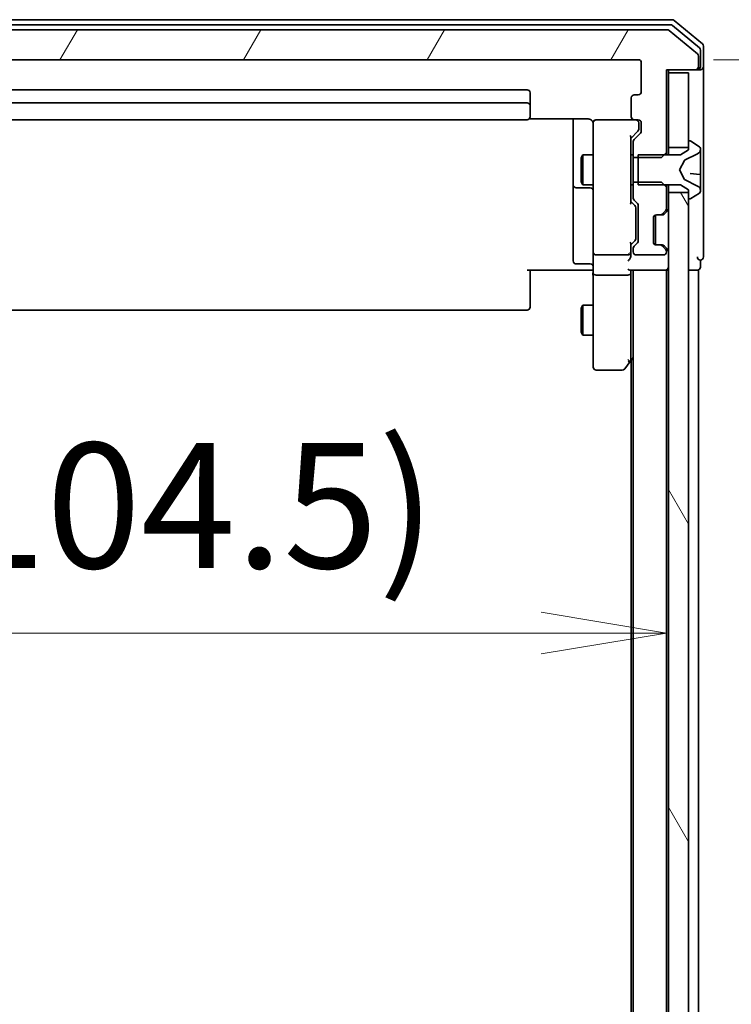
# Model space of a CAD drawing. Units: millimetres. Extents: x -1892 to 7737, y 40 to 1451.
# Drawn here: x 1820 to 1891, y 811 to 909 of the extents above; entities that cross this region are included whole.
import ezdxf

# ---------------------------------------------------------------- set-up
doc = ezdxf.new("R2010")
doc.units = ezdxf.units.MM
doc.header["$LTSCALE"] = 5
doc.layers.get('Defpoints').update_dxf_attribs({"lineweight": 25})
for name, color, linetype, lineweight in [('Dimension (ISO)', 7, 'Continuous', 18), ('Hatch (ISO)', 1, 'Continuous', 18), ('Visible (ISO)', 7, 'Continuous', 35)]:
    doc.layers.add(name, color=color, linetype=linetype, lineweight=lineweight)
doc.styles.add('Note Text (TK)', font='MS PGothic.ttf')
doc.dimstyles.new('Default - Method 1b (TK)', dxfattribs={"dimscale": 5, "dimtxt": 2.5, "dimasz": 2.5, "dimexe": 1, "dimexo": 1.5, "dimgap": 1, "dimtad": 1, "dimrnd": 1e-08, "dimdsep": 46, "dimtxsty": 'Note Text (TK)', "dimblk": 'OPEN', "dimcen": 0.09, "dimdle": 5, "dimclrd": 100, "dimclre": 100, "dimclrt": 7, "dimadec": 1, "dimazin": 1, "dimtfac": 1, "dimtmove": 0, "dimatfit": 3, "dimldrblk": 'OPEN', "dimfxl": 1, "dimtolj": 1, "dimlwd": -1, "dimlwe": -1, "dimarcsym": 0})
pattern_1 = [(60, (0, 0), (-13.74815, 7.9375), [])]
pattern_2 = [(120.0002, (0, 0), (-13.74813, -7.93754), [])]

# ---------------------------------------------------------------- blocks, each defined once
blk = doc.blocks.new('_Open')
at = {"color": 0, "linetype": 'ByBlock', "lineweight": -2}
for p, q in [((-1, 0.1667), (0, 0)), ((-1, -0.1667), (0, 0)), ((0, 0), (-1, 0))]:
    blk.add_line(p, q, dxfattribs=at)
blk = doc.blocks.new('*D11')
at = {"layer": 'Defpoints', "color": 0}
for p in [(1884.818, 848.232), (1884.818, 845.889), (1780.318, 826.456)]:
    blk.add_point(p, dxfattribs=at)
at = {"layer": 'Dimension (ISO)', "color": 100}
for p, q in [((1780.318, 833.956), (1780.318, 853.232)), ((1792.818, 848.232), (1872.318, 848.232))]:
    blk.add_line(p, q, dxfattribs=at)
at = {"layer": 'Dimension (ISO)', "color": 100, "xscale": 12.5, "yscale": 12.5, "zscale": 12.5, "rotation": 180}
blk.add_blockref('_Open', (1780.318, 848.232), dxfattribs=at)
at = {"layer": 'Dimension (ISO)', "color": 100, "xscale": 12.5, "yscale": 12.5, "zscale": 12.5}
blk.add_blockref('_Open', (1884.818, 848.232), dxfattribs=at)
at = {"layer": 'Dimension (ISO)', "color": 7, "insert": (1807.675, 860.974), "char_height": 12.5, "attachment_point": 4, "style": 'Note Text (TK)'}
blk.add_mtext('\\A1;(104.5)', dxfattribs=at)
blk = doc.blocks.new('*D12')
at = {"layer": 'Defpoints', "color": 0}
for p in [(1882.018, 905.492), (1882.018, 413.492), (1947.053, 413.492)]:
    blk.add_point(p, dxfattribs=at)
at = {"layer": 'Dimension (ISO)', "color": 100}
for p, q in [((1889.518, 905.492), (1952.053, 905.492)), ((1947.053, 892.992), (1947.053, 425.992)), ((1889.518, 413.492), (1952.053, 413.492))]:
    blk.add_line(p, q, dxfattribs=at)
at = {"layer": 'Dimension (ISO)', "color": 100, "xscale": 12.5, "yscale": 12.5, "zscale": 12.5}
for p, rotation in [((1947.053, 905.492), 90), ((1947.053, 413.492), 270)]:
    blk.add_blockref('_Open', p, dxfattribs=dict(at, rotation=rotation))
at = {"layer": 'Dimension (ISO)', "color": 7, "insert": (1935.803, 646.637), "char_height": 12.5, "attachment_point": 4, "rotation": 90, "style": 'Note Text (TK)'}
blk.add_mtext('\\A1;492', dxfattribs=at)

msp = doc.modelspace()

# ---------------------------------------------------------------- hatches: boundary and pattern name
at = {"layer": 'Hatch (ISO)'}
h = msp.add_hatch(dxfattribs=at)
h.set_pattern_fill('ANSI31', color=256, scale=127, angle=14.999978, style=0)
h.set_pattern_definition(pattern_1)
edge = h.paths.add_edge_path()
edge.add_ellipse((1756.8185, 904.7919), major_axis=(0, -0.3), ratio=1, start_angle=270, end_angle=360)
edge.add_line((1756.8185, 904.4919), (1759.7185, 904.4919))
edge.add_line((1759.7185, 904.4919), (1759.7185, 896.2214))
edge.add_line((1759.7185, 896.2214), (1760.2185, 895.7214))
edge.add_line((1760.2185, 895.7214), (1763.0185, 895.7214))
edge.add_line((1763.0185, 895.7214), (1763.0185, 897.3177))
edge.add_ellipse((1762.7185, 897.3177), major_axis=(0, 0.3), ratio=1, start_angle=270, end_angle=315)
edge.add_line((1762.9306, 897.5298), (1762.3063, 898.154))
edge.add_ellipse((1762.5185, 898.3662), major_axis=(-0.2121, 0.2121), ratio=1, start_angle=45, end_angle=90, ccw=False)
edge.add_line((1762.2185, 898.3662), (1762.2185, 899.1919))
edge.add_ellipse((1762.5185, 899.1919), major_axis=(0, 0.3), ratio=1, start_angle=0, end_angle=90, ccw=False)
edge.add_line((1762.5185, 899.4919), (1762.9185, 899.4919))
edge.add_ellipse((1762.9185, 899.7919), major_axis=(0.3, 0), ratio=1, start_angle=270, end_angle=360)
edge.add_line((1763.2185, 899.7919), (1763.2185, 901.6919))
edge.add_ellipse((1762.9185, 901.6919), major_axis=(0, 0.3), ratio=1, start_angle=270, end_angle=360)
edge.add_line((1762.9185, 901.9919), (1762.5185, 901.9919))
edge.add_ellipse((1762.5185, 902.2919), major_axis=(-0.3, 0), ratio=1, start_angle=0, end_angle=90, ccw=False)
edge.add_line((1762.2185, 902.2919), (1762.2185, 905.1919))
edge.add_ellipse((1762.5185, 905.1919), major_axis=(0, 0.3), ratio=1, start_angle=0, end_angle=90, ccw=False)
edge.add_line((1762.5185, 905.4919), (1882.0185, 905.4919))
edge.add_ellipse((1882.0185, 905.1919), major_axis=(0.3, 0), ratio=1, start_angle=0, end_angle=90, ccw=False)
edge.add_line((1882.3185, 905.1919), (1882.3185, 902.2919))
edge.add_ellipse((1882.0185, 902.2919), major_axis=(0, -0.3), ratio=1, start_angle=0, end_angle=90, ccw=False)
edge.add_line((1882.0185, 901.9919), (1881.6185, 901.9919))
edge.add_ellipse((1881.6185, 901.6919), major_axis=(-0.3, 0), ratio=1, start_angle=270, end_angle=360)
edge.add_line((1881.3185, 901.6919), (1881.3185, 899.7919))
edge.add_ellipse((1881.6185, 899.7919), major_axis=(0, -0.3), ratio=1, start_angle=270, end_angle=360)
edge.add_line((1881.6185, 899.4919), (1882.0185, 899.4919))
edge.add_ellipse((1882.0185, 899.1919), major_axis=(0.3, 0), ratio=1, start_angle=0, end_angle=90, ccw=False)
edge.add_line((1882.3185, 899.1919), (1882.3185, 898.3662))
edge.add_ellipse((1882.0185, 898.3662), major_axis=(0, -0.3), ratio=1, start_angle=45, end_angle=90, ccw=False)
edge.add_line((1882.2306, 898.154), (1881.6063, 897.5298))
edge.add_ellipse((1881.8185, 897.3177), major_axis=(-0.2121, -0.2121), ratio=1, start_angle=270, end_angle=315)
edge.add_line((1881.5185, 897.3177), (1881.5185, 895.7214))
edge.add_line((1881.5185, 895.7214), (1882.0185, 895.7214))
edge.add_line((1882.0185, 895.7214), (1884.3185, 895.7214))
edge.add_line((1884.3185, 895.7214), (1884.589, 895.9919))
edge.add_line((1884.589, 895.9919), (1884.8185, 896.2214))
edge.add_line((1884.8185, 896.2214), (1884.8185, 904.4919))
edge.add_line((1884.8185, 904.4919), (1887.7185, 904.4919))
edge.add_ellipse((1887.7185, 904.7919), major_axis=(0.3, 0), ratio=1, start_angle=270, end_angle=360)
edge.add_line((1888.0185, 904.7919), (1888.0185, 905.8514))
edge.add_ellipse((1887.7185, 905.8514), major_axis=(0, 0.3), ratio=1, start_angle=270, end_angle=320.194429)
edge.add_line((1887.9105, 906.0819), (1885.1019, 908.4224))
edge.add_ellipse((1884.9099, 908.1919), major_axis=(-0.2305, 0.1921), ratio=1, start_angle=270, end_angle=309.805571)
edge.add_line((1884.9099, 908.4919), (1759.6271, 908.4919))
edge.add_ellipse((1759.6271, 908.1919), major_axis=(-0.3, 0), ratio=1, start_angle=270, end_angle=309.805571)
edge.add_line((1759.435, 908.4224), (1756.6264, 906.0819))
edge.add_ellipse((1756.8185, 905.8514), major_axis=(-0.2305, -0.1921), ratio=1, start_angle=270, end_angle=320.194429)
edge.add_line((1756.5185, 905.8514), (1756.5185, 904.7919))
h = msp.add_hatch(dxfattribs=at)
h.set_pattern_fill('ANSI31', color=256, scale=127, angle=75.000175, style=0)
h.set_pattern_definition(pattern_2)
h.paths.add_polyline_path([(1887.0185, 904.1919), (1885.0185, 904.1919), (1885.0185, 896.7419), (1887.0185, 896.7419), (1887.0185, 897.2919)])
h = msp.add_hatch(dxfattribs=at)
h.set_pattern_fill('ANSI31', color=256, scale=127, angle=-14.999978, style=0)
h.set_pattern_definition([(30, (0, 0), (-7.9375, 13.74815), [])])
edge = h.paths.add_edge_path()
edge.add_ellipse((1887.1185, 897.2919), major_axis=(-0.1, 0), ratio=1, start_angle=270, end_angle=360)
edge.add_line((1887.0185, 897.2919), (1887.0185, 896.7419))
edge.add_line((1887.0185, 896.7419), (1887.0185, 896.4919))
edge.add_line((1887.0185, 896.4919), (1886.2185, 895.9919))
edge.add_line((1886.2185, 895.9919), (1884.589, 895.9919))
edge.add_line((1884.589, 895.9919), (1882.0185, 895.9919))
edge.add_line((1882.0185, 895.9919), (1882.0185, 895.7214))
edge.add_line((1882.0185, 895.7214), (1882.0185, 893.2624))
edge.add_line((1882.0185, 893.2624), (1882.0185, 892.9919))
edge.add_line((1882.0185, 892.9919), (1884.589, 892.9919))
edge.add_line((1884.589, 892.9919), (1886.2185, 892.9919))
edge.add_line((1886.2185, 892.9919), (1887.0185, 892.4919))
edge.add_line((1887.0185, 892.4919), (1887.0185, 892.2419))
edge.add_line((1887.0185, 892.2419), (1887.0185, 891.6919))
edge.add_ellipse((1887.1185, 891.6919), major_axis=(0, -0.1), ratio=1, start_angle=270, end_angle=360)
edge.add_line((1887.1185, 891.5919), (1887.1592, 891.5919))
edge.add_ellipse((1887.1592, 891.7919), major_axis=(0.2, 0), ratio=1, start_angle=270, end_angle=303.023868)
edge.add_line((1887.2682, 891.6242), (1888.1275, 892.1828))
edge.add_ellipse((1888.0185, 892.3505), major_axis=(0.1677, 0.109), ratio=1, start_angle=270, end_angle=326.976132)
edge.add_line((1888.2185, 892.3505), (1888.2185, 892.4319))
edge.add_ellipse((1887.7185, 892.4319), major_axis=(0, 0.5), ratio=1, start_angle=270, end_angle=333.608297)
edge.add_line((1887.9407, 892.8797), (1886.6442, 893.5231))
edge.add_ellipse((1886.6664, 893.5679), major_axis=(-0.0448, 0.0222), ratio=1, start_angle=54.391703, end_angle=90, ccw=False)
edge.add_line((1886.6223, 893.5444), (1886.1185, 894.4919))
edge.add_line((1886.1185, 894.4919), (1886.6223, 895.4394))
edge.add_ellipse((1886.6664, 895.4159), major_axis=(0.0235, 0.0441), ratio=1, start_angle=54.391703, end_angle=90, ccw=False)
edge.add_line((1886.6442, 895.4607), (1887.9407, 896.1041))
edge.add_ellipse((1887.7185, 896.552), major_axis=(0.4479, 0.2223), ratio=1, start_angle=270, end_angle=333.608297)
edge.add_line((1888.2185, 896.552), (1888.2185, 896.6334))
edge.add_ellipse((1888.0185, 896.6334), major_axis=(0, 0.2), ratio=1, start_angle=270, end_angle=326.976132)
edge.add_line((1888.1275, 896.8011), (1887.2682, 897.3596))
edge.add_ellipse((1887.1592, 897.1919), major_axis=(-0.1677, 0.109), ratio=1, start_angle=270, end_angle=303.023868)
edge.add_line((1887.1592, 897.3919), (1887.1185, 897.3919))
h = msp.add_hatch(dxfattribs=at)
h.set_pattern_fill('ANSI31', color=256, scale=127, angle=14.999978, style=0)
h.set_pattern_definition(pattern_1)
edge = h.paths.add_edge_path()
edge.add_ellipse((1881.8185, 891.6662), major_axis=(0, -0.3), ratio=1, start_angle=270, end_angle=315)
edge.add_line((1881.6063, 891.454), (1881.9306, 891.1298))
edge.add_ellipse((1881.7185, 890.9177), major_axis=(0.2121, -0.2121), ratio=1, start_angle=45, end_angle=90, ccw=False)
edge.add_line((1882.0185, 890.9177), (1882.0185, 887.4162))
edge.add_ellipse((1881.7185, 887.4162), major_axis=(0, -0.3), ratio=1, start_angle=45, end_angle=90, ccw=False)
edge.add_line((1881.9306, 887.204), (1881.6063, 886.8798))
edge.add_ellipse((1881.8185, 886.6677), major_axis=(-0.2121, -0.2121), ratio=1, start_angle=270, end_angle=315)
edge.add_line((1881.5185, 886.6677), (1881.5185, 886.2919))
edge.add_ellipse((1881.8185, 886.2919), major_axis=(0, -0.3), ratio=1, start_angle=270, end_angle=360)
edge.add_line((1881.8185, 885.9919), (1884.5185, 885.9919))
edge.add_ellipse((1884.5185, 886.2919), major_axis=(0.3, 0), ratio=1, start_angle=270, end_angle=360)
edge.add_line((1884.8185, 886.2919), (1884.8185, 886.3677))
edge.add_ellipse((1884.5185, 886.3677), major_axis=(0, 0.3), ratio=1, start_angle=270, end_angle=315)
edge.add_line((1884.7306, 886.5798), (1884.4063, 886.904))
edge.add_ellipse((1884.1942, 886.6919), major_axis=(-0.2121, 0.2121), ratio=1, start_angle=270, end_angle=315)
edge.add_line((1884.1942, 886.9919), (1883.8185, 886.9919))
edge.add_ellipse((1883.8185, 887.2919), major_axis=(-0.3, 0), ratio=1, start_angle=0, end_angle=90, ccw=False)
edge.add_line((1883.5185, 887.2919), (1883.5185, 889.6919))
edge.add_ellipse((1883.8185, 889.6919), major_axis=(0, 0.3), ratio=1, start_angle=0, end_angle=90, ccw=False)
edge.add_line((1883.8185, 889.9919), (1884.1942, 889.9919))
edge.add_ellipse((1884.1942, 890.2919), major_axis=(0.3, 0), ratio=1, start_angle=270, end_angle=315)
edge.add_line((1884.4063, 890.0798), (1884.7306, 890.404))
edge.add_ellipse((1884.5185, 890.6162), major_axis=(0.2121, 0.2121), ratio=1, start_angle=270, end_angle=315)
edge.add_line((1884.8185, 890.6162), (1884.8185, 892.7624))
edge.add_line((1884.8185, 892.7624), (1884.589, 892.9919))
edge.add_line((1884.589, 892.9919), (1884.3185, 893.2624))
edge.add_line((1884.3185, 893.2624), (1882.0185, 893.2624))
edge.add_line((1882.0185, 893.2624), (1881.5185, 893.2624))
edge.add_line((1881.5185, 893.2624), (1881.5185, 891.6662))
h = msp.add_hatch(dxfattribs=at)
h.set_pattern_fill('ANSI31', color=256, scale=127, angle=75.000175, style=0)
h.set_pattern_definition(pattern_2)
h.paths.add_polyline_path([(1885.0185, 426.7419), (1887.0185, 426.7419), (1887.0185, 427.2919), (1887.0185, 891.6919), (1887.0185, 892.2419), (1885.0185, 892.2419)])

# ---------------------------------------------------------------- linework, layer by layer
at = {"layer": 'Visible (ISO)'}
for p, q in [((1885.4099, 909.4919), (1759.1271, 909.4919)), ((1885.2288, 908.9919), (1759.3081, 908.9919)), ((1888.1105, 906.681), (1885.4209, 908.9224)), ((1888.4105, 907.0819), (1885.6019, 909.4224)), ((1884.9099, 908.4919), (1759.6271, 908.4919)), ((1887.9105, 906.0819), (1885.1019, 908.4224)), ((1888.5185, 904.7919), (1888.5185, 906.8514)), ((1888.0185, 904.7919), (1888.0185, 905.8514)), ((1888.2185, 904.7919), (1888.2185, 906.4506)), ((1762.5185, 905.4919), (1882.0185, 905.4919)), ((1882.3185, 905.1919), (1882.3185, 902.2919)), ((1888.5185, 889.4919), (1888.5185, 904.7919)), ((1884.8185, 896.2214), (1884.8185, 904.4919)), ((1884.8185, 904.4919), (1887.7185, 904.4919)), ((1885.0185, 904.1919), (1885.0185, 904.4919)), ((1887.0185, 904.1919), (1885.0185, 904.1919)), ((1885.0185, 904.1919), (1885.0185, 896.7419)), ((1887.0185, 896.7419), (1887.0185, 904.1919)), ((1887.7185, 904.4919), (1887.9185, 904.4919)), ((1888.2185, 904.4919), (1887.9185, 904.4919)), ((1870.9185, 902.4919), (1773.6185, 902.4919)), ((1871.2185, 900.8919), (1871.2185, 902.1919)), ((1882.0185, 901.9919), (1881.6185, 901.9919)), ((1870.9185, 901.1919), (1773.6185, 901.1919)), ((1871.2185, 900.699), (1871.2185, 900.8919)), ((1881.3185, 901.6919), (1881.3185, 899.7919)), ((1871.2185, 900.699), (1871.2185, 900.5576)), ((1871.2185, 899.8505), (1871.2185, 900.5576)), ((1871.2185, 899.8505), (1871.2185, 899.7919)), ((1773.6185, 899.4919), (1870.9185, 899.4919)), ((1871.1325, 899.5817), (1877.0185, 899.5817)), ((1875.5185, 899.5817), (1875.5185, 893.169)), ((1877.5185, 899.1919), (1877.5185, 898.3065)), ((1877.8185, 899.4919), (1877.7951, 899.4919)), ((1881.6185, 899.4919), (1877.8185, 899.4919)), ((1881.6185, 899.4919), (1882.0185, 899.4919)), ((1882.0685, 898.7027), (1882.0685, 899.1919)), ((1882.3185, 899.1919), (1882.3185, 898.3662)), ((1877.5185, 898.3065), (1877.5185, 887.1101)), ((1881.2685, 897.6419), (1881.9806, 898.354)), ((1881.2685, 891.1658), (1881.2685, 897.818)), ((1882.2306, 898.154), (1881.6063, 897.5298)), ((1882.0685, 898.5662), (1882.0685, 898.7027)), ((1881.5185, 897.3177), (1881.5185, 895.7214)), ((1887.0185, 897.2919), (1887.0185, 896.4919)), ((1887.1592, 897.3919), (1887.1185, 897.3919)), ((1888.1275, 896.8011), (1887.2682, 897.3596)), ((1876.3151, 895.6852), (1876.4685, 895.9919)), ((1876.4685, 895.9919), (1876.4685, 892.9919)), ((1877.5185, 895.9919), (1876.4685, 895.9919)), ((1881.5185, 895.9919), (1881.2685, 895.9919)), ((1886.2185, 895.9919), (1882.0185, 895.9919)), ((1882.0185, 895.9919), (1882.0185, 892.9919)), ((1884.3185, 895.7214), (1884.8185, 896.2214)), ((1884.8185, 895.9919), (1884.8185, 896.2214)), ((1885.0185, 896.7419), (1887.0185, 896.7419)), ((1885.0185, 895.9919), (1885.0185, 896.7419)), ((1887.0185, 896.4919), (1886.2185, 895.9919)), ((1886.6442, 895.4607), (1887.9407, 896.1041)), ((1888.2185, 896.552), (1888.2185, 896.6334)), ((1888.2185, 896.4752), (1888.2185, 896.552)), ((1888.2185, 895.6972), (1888.2185, 896.4752)), ((1876.3151, 893.2986), (1876.3151, 895.6852)), ((1881.5185, 895.7214), (1884.3185, 895.7214)), ((1881.5185, 893.2624), (1881.5185, 895.7214)), ((1886.1185, 894.4919), (1886.6223, 895.4394)), ((1888.2185, 895.6972), (1888.2185, 894.7912)), ((1886.6223, 893.5444), (1886.1185, 894.4919)), ((1888.1728, 894.0375), (1887.2037, 894.1223)), ((1888.2185, 894.7128), (1888.2185, 894.7912)), ((1888.2185, 893.9877), (1888.2185, 894.7128)), ((1888.2185, 893.9877), (1888.2185, 893.2194)), ((1875.5185, 893.169), (1875.5185, 892.9974)), ((1875.5185, 892.9974), (1875.5185, 889.3229)), ((1876.3151, 893.2986), (1876.4685, 892.9919)), ((1877.5185, 892.9919), (1876.4685, 892.9919)), ((1881.5185, 892.9919), (1881.2685, 892.9919)), ((1884.3185, 893.2624), (1881.5185, 893.2624)), ((1881.5185, 893.2624), (1881.5185, 891.6662)), ((1882.0185, 892.9919), (1886.2185, 892.9919)), ((1884.8185, 892.7624), (1884.3185, 893.2624)), ((1884.8185, 892.7624), (1884.8185, 892.9919)), ((1885.0185, 892.2419), (1885.0185, 892.9919)), ((1886.2185, 892.9919), (1887.0185, 892.4919)), ((1887.9407, 892.8797), (1886.6442, 893.5231)), ((1888.2185, 892.4437), (1888.2185, 893.2194)), ((1875.8185, 892.6974), (1877.2185, 892.6974)), ((1884.8185, 890.6162), (1884.8185, 892.7624)), ((1887.0185, 892.2419), (1885.0185, 892.2419)), ((1885.0185, 892.2419), (1885.0185, 426.7419)), ((1887.0185, 892.4919), (1887.0185, 891.6919)), ((1887.0185, 426.7419), (1887.0185, 892.2419)), ((1887.2682, 891.6242), (1888.1275, 892.1828)), ((1888.2185, 892.3505), (1888.2185, 892.4319)), ((1881.6806, 890.9298), (1881.2685, 891.3419)), ((1881.6063, 891.454), (1881.9306, 891.1298)), ((1887.1185, 891.5919), (1887.1592, 891.5919)), ((1881.7685, 890.5742), (1881.7685, 890.7176)), ((1881.7685, 887.7596), (1881.7685, 890.5742)), ((1882.0185, 890.9177), (1882.0185, 887.4162)), ((1883.7185, 887.0091), (1883.7185, 889.9748)), ((1883.8185, 889.9919), (1884.1942, 889.9919)), ((1884.1942, 889.9919), (1884.3942, 889.9919)), ((1884.4063, 890.0798), (1884.7306, 890.404)), ((1884.5859, 890.0593), (1884.6063, 890.0798)), ((1884.6063, 890.0798), (1884.9306, 890.404)), ((1875.5185, 889.3229), (1875.5185, 885.3932)), ((1883.5185, 887.2919), (1883.5185, 889.6919)), ((1888.5185, 885.7919), (1888.5185, 889.4919)), ((1877.5185, 887.1101), (1877.5185, 886.2919)), ((1881.6806, 887.404), (1881.2685, 886.9919)), ((1881.2685, 886.2919), (1881.2685, 887.168)), ((1881.9306, 887.204), (1881.6063, 886.8798)), ((1881.7685, 887.6162), (1881.7685, 887.7596)), ((1884.1942, 886.9919), (1883.8185, 886.9919)), ((1884.3942, 886.9919), (1884.1942, 886.9919)), ((1877.5185, 884.1162), (1877.5185, 886.2919)), ((1881.2685, 885.9162), (1881.2685, 886.2919)), ((1881.5185, 886.6677), (1881.5185, 886.2919)), ((1884.7306, 886.5798), (1884.4063, 886.904)), ((1884.6063, 886.904), (1884.5859, 886.9245)), ((1884.9306, 886.5798), (1884.6063, 886.904)), ((1884.8185, 886.2919), (1884.8185, 886.3677)), ((1877.2185, 885.0932), (1875.8185, 885.0932)), ((1877.8185, 885.9919), (1880.9685, 885.9919)), ((1881.8185, 885.9919), (1884.5185, 885.9919)), ((1888.2185, 884.7919), (1888.2185, 885.4919)), ((1877.0185, 884.4919), (1870.9185, 884.4919)), ((1871.2185, 884.4919), (1871.2185, 884.0777)), ((1871.2185, 881.699), (1871.2185, 884.0777)), ((1877.0185, 884.4919), (1877.2934, 884.4919)), ((1877.5107, 884.4919), (1877.2934, 884.4919)), ((1877.5185, 884.1162), (1877.5185, 875.5553)), ((1881.1806, 884.4919), (1884.7185, 884.4919)), ((1881.2685, 884.1162), (1881.2685, 884.4919)), ((1881.2685, 875.5253), (1881.2685, 884.1162)), ((1881.5185, 884.4919), (1881.5185, 434.4919)), ((1884.7185, 884.4919), (1884.8185, 884.4919)), ((1884.8185, 434.4919), (1884.8185, 884.4919)), ((1884.8185, 884.4919), (1885.0185, 884.4919)), ((1887.0185, 884.4919), (1887.7185, 884.4919)), ((1887.7185, 884.4919), (1888.0185, 884.4919)), ((1888.0185, 661.8719), (1888.0185, 884.4919)), ((1877.8185, 883.9919), (1880.9685, 883.9919)), ((1871.2185, 881.699), (1871.2185, 881.5576)), ((1871.2185, 880.8505), (1871.2185, 881.5576)), ((1773.6185, 880.4919), (1870.9185, 880.4919)), ((1871.2185, 880.8505), (1871.2185, 880.7919)), ((1876.3151, 880.6852), (1876.4685, 880.9919)), ((1876.3151, 878.2986), (1876.3151, 880.6852)), ((1876.4685, 880.9919), (1876.4685, 877.9919)), ((1877.5185, 880.9919), (1876.4685, 880.9919)), ((1876.3151, 878.2986), (1876.4685, 877.9919)), ((1877.5185, 877.9919), (1876.4685, 877.9919)), ((1877.5185, 875.5553), (1877.5185, 874.7919)), ((1880.6585, 874.6119), (1881.2085, 875.3453)), ((1880.9685, 875.5553), (1881.1241, 875.3997)), ((1881.2085, 875.3453), (1881.5185, 875.7586)), ((1881.3185, 875.4919), (1881.3185, 443.4919)), ((1877.8185, 874.4919), (1880.4185, 874.4919))]:
    msp.add_line(p, q, dxfattribs=at)
for centre, radius, start, end in [((1885.2288, 908.6919), 0.3, 50.194429, 90), ((1885.4099, 909.1919), 0.3, 50.194429, 90), ((1884.9099, 908.1919), 0.3, 50.194429, 90), ((1887.9185, 906.4506), 0.3, 0, 50.194429), ((1888.2185, 906.8514), 0.3, 0, 50.194429), ((1887.7185, 905.8514), 0.3, 0, 50.194429), ((1882.0185, 905.1919), 0.3, 0, 90), ((1887.7185, 904.7919), 0.3, 270, 0), ((1887.9185, 904.7919), 0.3, 270, 0), ((1888.2185, 904.7919), 0.3, 270, 0), ((1870.9185, 902.1919), 0.3, 0, 90), ((1881.6185, 901.6919), 0.3, 90, 180), ((1882.0185, 902.2919), 0.3, 270, 0), ((1870.9185, 900.8919), 0.3, 0, 90), ((1870.9185, 899.7919), 0.3, 270, 0), ((1881.6185, 899.7919), 0.3, 180, 270), ((1877.7931, 899.1919), 0.3, 90, 194.477512), ((1877.0185, 898.9919), 0.5, 0, 14.477512), ((1877.8185, 899.1919), 0.3, 90, 180), ((1881.7685, 899.1919), 0.3, 0, 90), ((1882.0185, 899.1919), 0.3, 0, 90), ((1882.0185, 898.3662), 0.3, 315, 0), ((1881.8185, 897.3177), 0.3, 135, 180), ((1887.1185, 897.2919), 0.1, 90, 180), ((1887.1592, 897.1919), 0.2, 56.976132, 90), ((1887.7185, 896.552), 0.5, 296.391703, 0), ((1888.0185, 896.6334), 0.2, 0, 56.976132), ((1886.6664, 895.4159), 0.05, 116.391703, 152), ((1888.1685, 893.9877), 0.05, 0, 85), ((1875.8185, 892.9974), 0.3, 180, 270), ((1886.6664, 893.5679), 0.05, 208, 243.608297), ((1877.2185, 892.3974), 0.3, 0, 90), ((1887.7185, 892.4319), 0.5, 0, 63.608297), ((1888.0185, 892.3505), 0.2, 303.023868, 0), ((1881.8185, 891.6662), 0.3, 180, 225), ((1881.7185, 890.9177), 0.3, 0, 45), ((1887.1185, 891.6919), 0.1, 180, 270), ((1887.1592, 891.7919), 0.2, 270, 303.023868), ((1883.8185, 889.6919), 0.3, 90, 180), ((1884.1942, 890.2919), 0.3, 270, 315), ((1884.3942, 890.2919), 0.3, 270, 315), ((1884.5185, 890.6162), 0.3, 315, 0), ((1884.7185, 890.6162), 0.3, 315, 0), ((1881.7185, 887.4162), 0.3, 315, 0), ((1883.8185, 887.2919), 0.3, 180, 270), ((1884.1942, 886.6919), 0.3, 45, 90), ((1884.3942, 886.6919), 0.3, 45, 90), ((1877.8185, 886.2919), 0.3, 180, 270), ((1880.9685, 886.2919), 0.3, 270, 301.244455), ((1880.9685, 886.2919), 0.3, 336.562016, 0), ((1881.8185, 886.6677), 0.3, 135, 180), ((1881.8185, 886.2919), 0.3, 180, 270), ((1884.5185, 886.2919), 0.3, 270, 0), ((1884.5185, 886.3677), 0.3, 0, 45), ((1884.7185, 886.3677), 0.3, 0, 45), ((1875.8185, 885.3932), 0.3, 180, 270), ((1877.2185, 884.7932), 0.3, 0, 90), ((1888.2185, 885.7919), 0.3, 180, 270), ((1888.2185, 885.7919), 0.3, 270, 0), ((1884.7185, 884.7919), 0.3, 270, 0), ((1887.9185, 884.7919), 0.3, 270, 0), ((1870.9185, 880.7919), 0.3, 270, 0), ((1880.9685, 875.5253), 0.3, 323.130102, 336.562021), ((1880.9685, 875.5253), 0.3, 336.562004, 0), ((1877.8185, 874.7919), 0.3, 180, 270), ((1880.4185, 874.7919), 0.3, 270, 323.130102)]:
    msp.add_arc(centre, radius, start, end, dxfattribs=at)
for centre, major_axis, ratio, start_param, end_param in [((1880.9685, 897.9211), (-0.2958, 0.1246), 0.4004104, 3.3086173, 3.9521184), ((1881.7685, 898.5662), (0, -0.3), 0.9998508, 0.7853235, 1.5707963), ((1880.9685, 891.0627), (-0.2958, -0.1246), 0.4004104, 2.3310669, 2.974568), ((1881.4685, 890.7176), (0, 0.3), 0.9998508, 4.712389, 5.4978618), ((1880.9685, 887.2711), (-0.2958, 0.1246), 0.4004104, 3.3086173, 3.9521184), ((1881.4685, 887.6162), (0, -0.3), 0.9998508, 0.7853235, 1.5707963), ((1880.991, 886.2919), (0.483, -0.2515), 0.3384375, 4.8868428, 5.1615697), ((1880.9685, 886.3241), (0.2044, -0.6487), 0.3384375, 1.230115, 1.4645462), ((1880.9685, 885.6162), (-0.2772, -0.2772), 0.4142136, 1.1780972, 1.9634954), ((1880.9685, 885.9162), (0, -0.4243), 0.7071068, 0.7853982, 1.5707963), ((1877.8185, 884.1162), (0.3, 0), 0.4142136, 3.1415927, 4.712389), ((1880.9685, 884.7919), (0.2772, -0.2772), 0.4142136, 5.1050881, 5.8904862), ((1880.9685, 884.1162), (0.3, 0), 0.4142136, 4.712389, 6.2831853), ((1880.991, 875.5553), (0.4823, 0.2411), 0.3700244, 4.5294454, 4.8041722)]:
    msp.add_ellipse(centre, major_axis=major_axis, ratio=ratio, start_param=start_param, end_param=end_param, dxfattribs=at)
for points, knots in [([(1877.2934, 899.4919), (1877.2649, 899.5123), (1877.2341, 899.5295), (1877.1494, 899.5665), (1877.0787, 899.5817), (1877.0185, 899.5817)], [0.123721287, 0.123721287, 0.123721287, 0.123721287, 0.133369726, 0.133369726, 0.151444025, 0.151444025, 0.151444025, 0.151444025]), ([(1877.2934, 899.4919), (1877.3209, 899.4723), (1877.3464, 899.4498), (1877.4128, 899.3802), (1877.4549, 899.3143), (1877.4844, 899.2406), (1877.4893, 899.2268), (1877.4937, 899.2125)], [-0.123721287, -0.123721287, -0.123721287, -0.123721287, -0.114425932, -0.114425932, -0.094854307, -0.094854307, -0.090626773, -0.090626773, -0.090626773, -0.090626773]), ([(1881.2437, 886.1726), (1881.2413, 886.1671), (1881.2387, 886.1616), (1881.2215, 886.1277), (1881.2022, 886.1014), (1881.1649, 886.0641), (1881.1442, 886.0476), (1881.1241, 886.0354)], [0.381031219, 0.381031219, 0.381031219, 0.381031219, 0.382741903, 0.382741903, 0.391761654, 0.391761654, 0.398553638, 0.398553638, 0.398553638, 0.398553638]), ([(1877.5185, 883.3294), (1877.5185, 883.3987), (1877.516, 883.4706), (1877.509, 883.619), (1877.5046, 883.6955), (1877.4973, 883.8525), (1877.4944, 883.9329), (1877.4925, 884.0949), (1877.4935, 884.1763), (1877.4985, 884.3365), (1877.5025, 884.4154), (1877.5065, 884.4919)], [0, 0, 0, 0, 0.02295435, 0.02295435, 0.0459087, 0.0459087, 0.06886305, 0.06886305, 0.0918174, 0.0918174, 0.11477175, 0.11477175, 0.11477175, 0.11477175]), ([(1881.2437, 875.4059), (1881.241, 875.4048), (1881.2381, 875.4039), (1881.2214, 875.3989), (1881.1999, 875.3961), (1881.1629, 875.396), (1881.1433, 875.3972), (1881.1241, 875.3997)], [0.250886766, 0.250886766, 0.250886766, 0.250886766, 0.252877969, 0.252877969, 0.261958418, 0.261958418, 0.268388032, 0.268388032, 0.268388032, 0.268388032])]:
    msp.add_open_spline(points, degree=3, knots=knots, dxfattribs=at)

# ---------------------------------------------------------------- dimensions: what is measured, and where the dimension line sits
at = {"layer": 'Dimension (ISO)', "color": 100}
dim = msp.add_linear_dim(base=(1947.0527, 413.4919), p1=(1882.0185, 905.4919), p2=(1882.0185, 413.4919), angle=90, dimstyle='Default - Method 1b (TK)', override={"dimgap": 1, "dimdec": 0, "dimtol": 0, "dimlim": 0, "dimtp": 0, "dimtm": 0, "dimtdec": 0, "dimtofl": 0, "dimatfit": 1}, dxfattribs=at)
dim.commit()
dim.dimension.update_dxf_attribs({"geometry": '*D12', "text_midpoint": (1947.0527, 659.4919), "dimtype": 160})
dim = msp.add_linear_dim(base=(1884.8185, 848.2322), p1=(1780.3185, 826.456), p2=(1884.8185, 845.8895), text='(<>)', dimstyle='Default - Method 1b (TK)', override={"dimgap": 1, "dimdec": 1, "dimse2": 1, "dimtol": 0, "dimlim": 0, "dimtp": 0, "dimtm": 0, "dimtdec": 1, "dimtofl": 0, "dimatfit": 1}, dxfattribs=at)
dim.commit()
dim.dimension.update_dxf_attribs({"geometry": '*D11', "text_midpoint": (1832.5685, 848.2322), "dimtype": 160})

doc.saveas('drawing.dxf')
